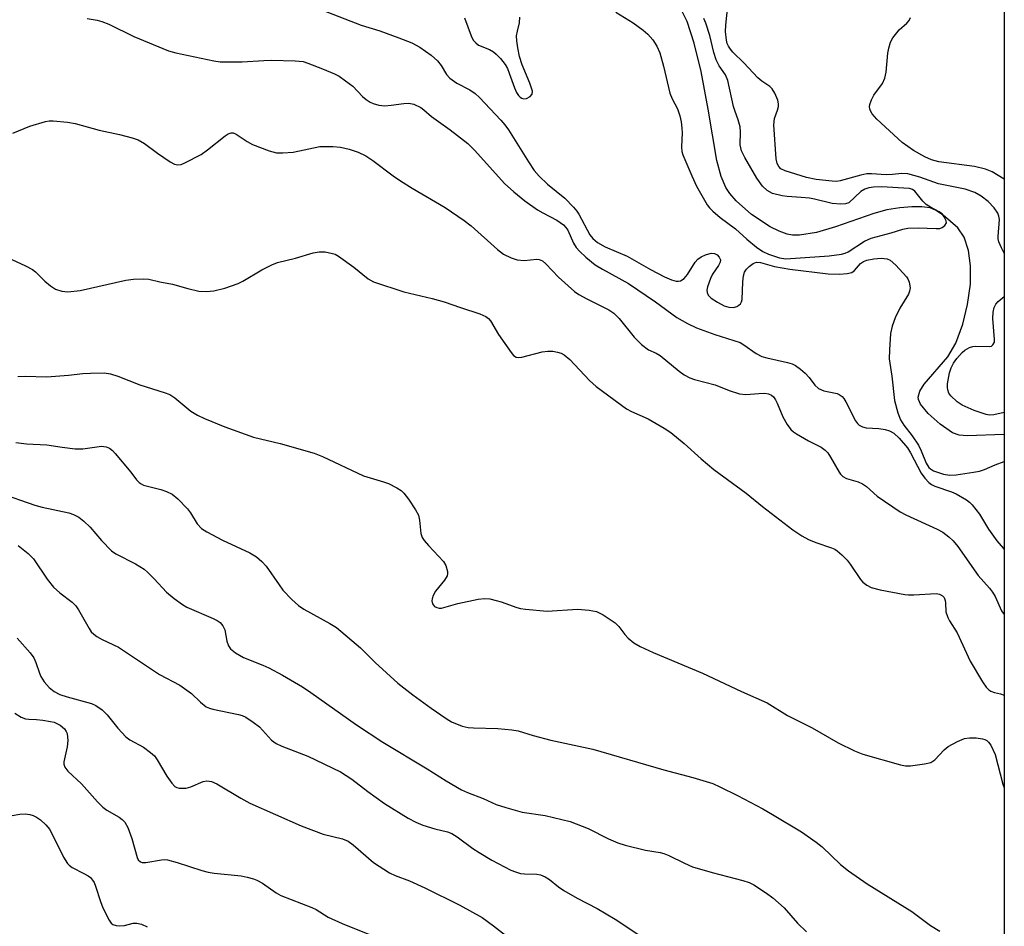
# Model space of a CAD drawing. Units: inches. Extents: x 1321762 to 1327762, y 521447 to 525447.
# Drawn here: x 1327539 to 1327762, y 522870 to 523075 of the extents above; entities that cross this region are included whole.
import ezdxf

# ---------------------------------------------------------------- set-up
doc = ezdxf.new("R2010")
doc.units = ezdxf.units.IN
doc.header["$MEASUREMENT"] = 0
for name, color, linetype in [('HYDRO-Single Line Stream', 4, 'Continuous'), ('NTRL-Trees', 3, 'Continuous'), ('Undefined', 1, 'Continuous')]:
    doc.layers.add(name, color=color, linetype=linetype)

msp = doc.modelspace()

# ---------------------------------------------------------------- linework, layer by layer
at = {"layer": 'HYDRO-Single Line Stream'}
msp.add_lwpolyline([(1327761.87, 522981.34), (1327753.5, 522981.02), (1327751.68, 522981.23), (1327750.18, 522981.76), (1327747.37, 522983.66), (1327744.65, 522986.08), (1327742.92, 522988.25), (1327742.47, 522989.24), (1327742.39, 522989.83), (1327742.77, 522991.18), (1327743.75, 522992.71), (1327749.14, 522998.93), (1327750.89, 523002.06), (1327752.49, 523006.33), (1327753.59, 523010.79), (1327754.2, 523015.4), (1327754.26, 523019.54), (1327753.81, 523023.02), (1327752.81, 523026), (1327751.38, 523028.13), (1327748.05, 523031.01), (1327746.33, 523032.1), (1327745.09, 523032.63), (1327743.22, 523032.9), (1327740.94, 523032.9), (1327738.22, 523032.65), (1327735.29, 523032.18), (1327732.34, 523031.38), (1327723.68, 523028.34), (1327719.41, 523027.08), (1327715.52, 523026.46), (1327713.93, 523026.49), (1327712.75, 523026.71), (1327710.95, 523027.37), (1327708.94, 523028.38), (1327704.71, 523031.18), (1327701.23, 523034.23), (1327699.75, 523035.91), (1327698.86, 523037.26), (1327697.81, 523039.73), (1327696.81, 523043.38), (1327694.86, 523054.98), (1327693.27, 523063.48), (1327691.73, 523069.91), (1327690.11, 523074.79), (1327688.43, 523078.12)], dxfattribs=at)
at = {"layer": 'NTRL-Trees'}
msp.add_polyline3d([(1327761.89, 523157.99, 0), (1327761.84, 522693.51, 0), (1327692.18, 522770.13, 0), (1327516.48, 522871.36, 0), (1327395.46, 522957.14, 0), (1327285.68, 522974.7, 0), (1327210.47, 522971.79, 0), (1327141.51, 522969.12, 0), (1327074.85, 522952.45, 0), (1326950.23, 522952.73, 0), (1326939.89, 522950.38, 0), (1326926.55, 522947.42, 0), (1326826.2, 522953.56, 0)], dxfattribs=at)
at = {"layer": 'Undefined', "elevation": 434}
for points in [[(1327639.7, 523075.63), (1327641.22, 523071.58), (1327641.73, 523070.57), (1327642.28, 523069.98), (1327642.94, 523069.5), (1327645.37, 523068.47), (1327646.29, 523067.95), (1327646.9, 523067.46), (1327647.87, 523066.43), (1327648.91, 523065.1), (1327649.43, 523064.21), (1327649.86, 523063.16), (1327651.02, 523059.8), (1327651.5, 523058.75), (1327651.97, 523058.06), (1327652.31, 523057.72), (1327652.68, 523057.45), (1327653.08, 523057.31), (1327653.77, 523057.4), (1327654.63, 523057.87), (1327655.05, 523058.38), (1327655.09, 523059.05), (1327654.53, 523060.85), (1327652.76, 523065.05), (1327652.2, 523066.94), (1327651.77, 523068.84), (1327651.55, 523070.48), (1327651.53, 523071.57), (1327651.71, 523072.67), (1327652.2, 523074.53), (1327652.25, 523075.79)], [(1327673.95, 523076.95), (1327677.9, 523074.54), (1327680.17, 523072.88), (1327681.22, 523071.96), (1327682.35, 523070.66), (1327683.27, 523069.23), (1327683.95, 523067.75), (1327684.78, 523064.75), (1327686.18, 523058.58), (1327686.71, 523057.34), (1327687.97, 523055.04), (1327688.49, 523053.46), (1327688.79, 523052.09), (1327688.94, 523050.72), (1327688.96, 523049.6), (1327688.83, 523046.43), (1327688.93, 523045.42), (1327689.11, 523044.68), (1327691.16, 523039.89), (1327692.26, 523037.55), (1327694.68, 523033.34), (1327695.17, 523032.66), (1327695.93, 523031.87), (1327697.62, 523030.45), (1327701.04, 523027.92), (1327703.62, 523025.57), (1327705.84, 523023.77), (1327707.21, 523022.8), (1327708.49, 523022.19), (1327711.02, 523021.34), (1327712.46, 523021.14), (1327722.29, 523021.82), (1327725.07, 523022.17), (1327725.88, 523022.37), (1327726.59, 523022.68), (1327730.28, 523025.1), (1327731.74, 523025.76), (1327736.28, 523026.97), (1327738.96, 523027.8), (1327740.07, 523028.05), (1327742.36, 523028.14), (1327746.46, 523027.96), (1327747.31, 523028.01), (1327747.81, 523028.18), (1327748.42, 523028.64), (1327748.77, 523029.25), (1327748.74, 523029.7), (1327748.31, 523030.63), (1327747.79, 523031.26), (1327747.15, 523031.72), (1327745.17, 523032.77), (1327744.23, 523033.37), (1327743.42, 523034.16), (1327741.62, 523036.42), (1327741.09, 523036.81), (1327740.43, 523037.04), (1327734.07, 523037.38), (1327732.28, 523037.34), (1327731.22, 523037.21), (1327730.3, 523036.87), (1327729.45, 523036.32), (1327726.67, 523033.81), (1327725.95, 523033.55), (1327724.85, 523033.46), (1327722.94, 523033.65), (1327718.95, 523034.63), (1327717.79, 523034.84), (1327715.91, 523035.02), (1327712.75, 523035.19), (1327711.61, 523035.34), (1327709.42, 523035.91), (1327708.21, 523036.6), (1327707.2, 523037.56), (1327705.91, 523039.39), (1327703.15, 523044.02), (1327702.38, 523045.59), (1327702.1, 523046.88), (1327702.19, 523049.85), (1327702.09, 523050.97), (1327701.69, 523052.55), (1327700.97, 523054.44), (1327700.63, 523055.55), (1327699.29, 523061.45), (1327698.78, 523062.76), (1327697.34, 523064.79), (1327696.69, 523066.12), (1327696.17, 523067.82), (1327695.23, 523071.63), (1327694.36, 523074.45), (1327693.93, 523075.53)]]:
    msp.add_lwpolyline(points, dxfattribs=at)
at = {"layer": 'Undefined'}
for points in [[(1327607.62, 523077.38, 436), (1327616.37, 523073.98, 436), (1327620.6, 523072.69, 436), (1327624.91, 523071.14, 436), (1327627.83, 523069.98, 436), (1327629.6, 523069.02, 436), (1327632.16, 523067.19, 436), (1327633.62, 523065.91, 436), (1327634.48, 523064.89, 436), (1327635.67, 523062.81, 436), (1327636.39, 523061.99, 436), (1327637.99, 523060.85, 436), (1327640.96, 523059.37, 436), (1327642.12, 523058.55, 436), (1327643.13, 523057.59, 436), (1327647.97, 523052.5, 436), (1327648.88, 523051.43, 436), (1327649.72, 523050.28, 436), (1327654.2, 523043.05, 436), (1327655.51, 523041.12, 436), (1327656.65, 523039.84, 436), (1327658.48, 523038.01, 436), (1327662.42, 523034.84, 436), (1327664.41, 523032.8, 436), (1327665.12, 523031.92, 436), (1327665.6, 523031.19, 436), (1327668.11, 523026.54, 436), (1327668.79, 523025.69, 436), (1327669.84, 523024.79, 436), (1327671.58, 523023.84, 436), (1327676.56, 523021.71, 436), (1327681.81, 523018.66, 436), (1327684.96, 523017.03, 436), (1327686.58, 523016.33, 436), (1327687.65, 523016.04, 436), (1327688.18, 523016.03, 436), (1327688.63, 523016.14, 436), (1327689.44, 523016.66, 436), (1327690.17, 523017.58, 436), (1327691.96, 523020.39, 436), (1327692.57, 523021.05, 436), (1327693.27, 523021.59, 436), (1327694.26, 523022.05, 436), (1327695.57, 523022.37, 436), (1327696.31, 523022.34, 436), (1327696.92, 523022, 436), (1327697.39, 523021.46, 436), (1327697.59, 523021.06, 436), (1327697.63, 523020.85, 436), (1327697.56, 523020.37, 436), (1327697.19, 523019.62, 436), (1327695.89, 523017.63, 436), (1327695.37, 523016.64, 436), (1327694.72, 523014.78, 436), (1327694.58, 523013.99, 436), (1327694.61, 523013.5, 436), (1327694.9, 523012.88, 436), (1327695.59, 523012.17, 436), (1327696.97, 523011.28, 436), (1327698.52, 523010.48, 436), (1327699.56, 523010.14, 436), (1327700.63, 523010.08, 436), (1327701.37, 523010.31, 436), (1327701.8, 523010.6, 436), (1327702.16, 523010.95, 436), (1327702.4, 523011.39, 436), (1327702.53, 523011.91, 436), (1327702.71, 523015.9, 436), (1327702.89, 523017.29, 436), (1327703.11, 523018.06, 436), (1327703.54, 523018.75, 436), (1327704.15, 523019.35, 436), (1327705.07, 523020.03, 436), (1327705.82, 523020.34, 436), (1327706.74, 523020.31, 436), (1327709.89, 523019.37, 436), (1327713.33, 523018.77, 436), (1327722.01, 523017.75, 436), (1327724.56, 523017.61, 436), (1327726.34, 523017.76, 436), (1327727.42, 523018.04, 436), (1327728.02, 523018.5, 436), (1327729.33, 523020.06, 436), (1327729.99, 523020.49, 436), (1327730.76, 523020.78, 436), (1327732.39, 523021.12, 436), (1327734.05, 523021.28, 436), (1327735.36, 523021.13, 436), (1327736.07, 523020.83, 436), (1327737.35, 523019.68, 436), (1327739.72, 523017.05, 436), (1327740.04, 523016.57, 436), (1327740.35, 523015.85, 436), (1327740.58, 523014.58, 436), (1327740.47, 523013.82, 436), (1327740.19, 523013.15, 436), (1327738.25, 523009.93, 436), (1327737.16, 523007.73, 436), (1327736.5, 523005.86, 436), (1327736.16, 523004.23, 436), (1327735.87, 523000.49, 436), (1327735.83, 522998.48, 436), (1327736.45, 522994.57, 436), (1327737.07, 522989.01, 436), (1327737.78, 522986.26, 436), (1327738.38, 522984.68, 436), (1327739.12, 522983.5, 436), (1327741.05, 522981.04, 436), (1327742.45, 522978.91, 436), (1327743.11, 522977.62, 436), (1327744.23, 522974.86, 436), (1327744.8, 522973.9, 436), (1327745.16, 522973.55, 436), (1327745.85, 522973.14, 436), (1327748.11, 522972.4, 436), (1327749.55, 522972.17, 436), (1327750.97, 522972.26, 436), (1327754.9, 522972.8, 436), (1327756.29, 522973.09, 436), (1327757.37, 522973.45, 436), (1327759.83, 522974.52, 436), (1327761.87, 522975.25, 436)], [(1327761.87, 523022.43, 436), (1327761.24, 523023.63, 436), (1327760.65, 523024.95, 436), (1327760.51, 523025.62, 436), (1327760.49, 523026.18, 436), (1327760.79, 523030.02, 436), (1327760.67, 523030.76, 436), (1327760.39, 523031.48, 436), (1327759.58, 523032.69, 436), (1327758.26, 523034.11, 436), (1327756.68, 523035.33, 436), (1327755.19, 523036.12, 436), (1327753.05, 523036.85, 436), (1327746.99, 523038.1, 436), (1327742.76, 523039.59, 436), (1327740.04, 523040.33, 436), (1327738.68, 523040.45, 436), (1327736.59, 523040.18, 436), (1327735.17, 523040.11, 436), (1327731.86, 523040.32, 436), (1327730.77, 523040.31, 436), (1327729.42, 523040.06, 436), (1327724.73, 523038.76, 436), (1327723.94, 523038.65, 436), (1327722.94, 523038.66, 436), (1327719.35, 523039.06, 436), (1327717.09, 523039.53, 436), (1327712.27, 523040.99, 436), (1327711.31, 523041.5, 436), (1327710.83, 523042.01, 436), (1327710.5, 523042.67, 436), (1327710.28, 523043.75, 436), (1327709.73, 523051.43, 436), (1327709.89, 523052.84, 436), (1327710.58, 523054.78, 436), (1327710.79, 523055.61, 436), (1327710.8, 523056.16, 436), (1327710.62, 523056.99, 436), (1327709.98, 523058.63, 436), (1327709.39, 523059.6, 436), (1327708.8, 523060.13, 436), (1327706.99, 523061.35, 436), (1327706.14, 523062.08, 436), (1327702.98, 523065.45, 436), (1327700.47, 523067.89, 436), (1327699.9, 523068.54, 436), (1327699.45, 523069.23, 436), (1327699.21, 523069.82, 436), (1327699.02, 523070.61, 436), (1327698.79, 523072.53, 436), (1327698.84, 523073.97, 436), (1327699.33, 523078.36, 436)], [(1327554.33, 523075.48, 438), (1327556.6, 523075.12, 438), (1327557.7, 523074.86, 438), (1327559.26, 523074.2, 438), (1327564.94, 523071.42, 438), (1327572.74, 523068.2, 438), (1327574.43, 523067.74, 438), (1327583.03, 523065.91, 438), (1327584.47, 523065.7, 438), (1327586.23, 523065.67, 438), (1327589.45, 523065.72, 438), (1327594.33, 523066.02, 438), (1327596.08, 523066.04, 438), (1327601.38, 523065.96, 438), (1327603.21, 523065.75, 438), (1327604.29, 523065.42, 438), (1327607.64, 523064.11, 438), (1327610.31, 523062.97, 438), (1327611.34, 523062.43, 438), (1327612.81, 523061.43, 438), (1327614.45, 523060.16, 438), (1327616.68, 523057.87, 438), (1327617.5, 523057.16, 438), (1327618.38, 523056.57, 438), (1327619.1, 523056.25, 438), (1327620.37, 523055.87, 438), (1327621.72, 523055.77, 438), (1327623.12, 523055.87, 438), (1327625.99, 523056.28, 438), (1327627.13, 523056.34, 438), (1327628.24, 523056.1, 438), (1327629.83, 523055.36, 438), (1327630.53, 523054.85, 438), (1327632.3, 523053.33, 438), (1327636.52, 523050.29, 438), (1327640.47, 523047.21, 438), (1327642.05, 523045.64, 438), (1327648.76, 523038.19, 438), (1327650.87, 523036.26, 438), (1327653.42, 523034.23, 438), (1327656.27, 523032.23, 438), (1327657.49, 523031.49, 438), (1327660.66, 523029.89, 438), (1327662.17, 523028.79, 438), (1327662.7, 523028.22, 438), (1327663.12, 523027.58, 438), (1327664.38, 523024.67, 438), (1327665.01, 523023.67, 438), (1327665.77, 523022.84, 438), (1327667.22, 523021.48, 438), (1327669.28, 523019.77, 438), (1327670.96, 523018.76, 438), (1327676.82, 523015.53, 438), (1327682.94, 523011.36, 438), (1327687.79, 523007.85, 438), (1327690.16, 523006.45, 438), (1327692.27, 523005.51, 438), (1327696.35, 523003.96, 438), (1327702.09, 523002.14, 438), (1327702.95, 523001.63, 438), (1327705.77, 522999.66, 438), (1327707.03, 522999, 438), (1327708.17, 522998.68, 438), (1327712.86, 522997.68, 438), (1327713.88, 522997.34, 438), (1327714.61, 522996.98, 438), (1327715.76, 522996.16, 438), (1327716.84, 522995.22, 438), (1327717.72, 522994.24, 438), (1327719.02, 522992.5, 438), (1327719.82, 522991.78, 438), (1327721.03, 522991.27, 438), (1327724.03, 522990.66, 438), (1327724.52, 522990.43, 438), (1327725.18, 522989.92, 438), (1327725.56, 522989.51, 438), (1327726.05, 522988.77, 438), (1327728.2, 522984.47, 438), (1327728.68, 522983.81, 438), (1327729.05, 522983.47, 438), (1327729.79, 522983.09, 438), (1327730.63, 522982.87, 438), (1327733.52, 522982.74, 438), (1327734.89, 522982.51, 438), (1327735.94, 522982.19, 438), (1327736.87, 522981.67, 438), (1327738.11, 522980.54, 438), (1327739.99, 522978.31, 438), (1327740.64, 522977.23, 438), (1327743.05, 522972.63, 438), (1327743.89, 522971.44, 438), (1327744.78, 522970.51, 438), (1327745.41, 522970.02, 438), (1327746.16, 522969.65, 438), (1327749.94, 522968.36, 438), (1327751.02, 522967.91, 438), (1327753.3, 522966.54, 438), (1327754.01, 522966.02, 438), (1327754.64, 522965.42, 438), (1327756.26, 522963.33, 438), (1327758.31, 522959.93, 438), (1327760.19, 522957.3, 438), (1327761.69, 522955.52, 438), (1327761.87, 522955.33, 438)], [(1327761.87, 523039.14, 438), (1327759.17, 523040.79, 438), (1327757.63, 523041.44, 438), (1327755.16, 523041.98, 438), (1327747.08, 523043.06, 438), (1327745.38, 523043.54, 438), (1327743.91, 523044.18, 438), (1327741.32, 523045.6, 438), (1327738.78, 523047.43, 438), (1327733.06, 523052.71, 438), (1327731.97, 523053.91, 438), (1327731.58, 523054.58, 438), (1327731.42, 523055.04, 438), (1327731.38, 523055.53, 438), (1327731.48, 523056.05, 438), (1327731.86, 523057.1, 438), (1327732.37, 523058.13, 438), (1327734.3, 523060.78, 438), (1327734.88, 523062, 438), (1327735.14, 523063.35, 438), (1327735.52, 523067.66, 438), (1327735.75, 523068.79, 438), (1327736.17, 523070.15, 438), (1327736.68, 523071.15, 438), (1327737.53, 523072.28, 438), (1327738.1, 523072.91, 438), (1327739.82, 523074.47, 438), (1327740.37, 523075.07, 438), (1327740.67, 523075.73, 438)], [(1327537.56, 523049.53, 440), (1327541.35, 523051.15, 440), (1327544.9, 523052.19, 440), (1327545.75, 523052.31, 440), (1327546.63, 523052.31, 440), (1327549.9, 523052.07, 440), (1327551.63, 523051.75, 440), (1327557.05, 523050.25, 440), (1327561.67, 523049.22, 440), (1327564.52, 523048.47, 440), (1327565.9, 523048.02, 440), (1327567.32, 523047.22, 440), (1327570.27, 523045.01, 440), (1327573.1, 523043.04, 440), (1327574.08, 523042.52, 440), (1327574.85, 523042.38, 440), (1327575.64, 523042.48, 440), (1327576.44, 523042.8, 440), (1327580.11, 523044.74, 440), (1327581.58, 523045.75, 440), (1327585.55, 523048.94, 440), (1327586.28, 523049.4, 440), (1327586.97, 523049.61, 440), (1327587.42, 523049.6, 440), (1327588.07, 523049.34, 440), (1327590.54, 523047.68, 440), (1327591.77, 523047.01, 440), (1327595.53, 523045.59, 440), (1327597.17, 523045.13, 440), (1327598.64, 523045.08, 440), (1327601, 523045.28, 440), (1327606.98, 523046.52, 440), (1327609.94, 523046.52, 440), (1327611.7, 523046.39, 440), (1327613.6, 523045.93, 440), (1327615.71, 523045.24, 440), (1327617.38, 523044.42, 440), (1327619, 523043.39, 440), (1327623.59, 523039.91, 440), (1327625.25, 523038.73, 440), (1327627.88, 523037.07, 440), (1327635.39, 523032.7, 440), (1327639.64, 523029.76, 440), (1327641.25, 523028.55, 440), (1327647.17, 523023.25, 440), (1327648.55, 523022.19, 440), (1327650.31, 523021.31, 440), (1327651.62, 523020.88, 440), (1327653.23, 523020.76, 440), (1327656.1, 523021.07, 440), (1327656.64, 523020.98, 440), (1327657.35, 523020.65, 440), (1327658.16, 523019.95, 440), (1327660.99, 523016.93, 440), (1327664.65, 523013.69, 440), (1327665.62, 523013.06, 440), (1327667.42, 523012.07, 440), (1327672.38, 523009.6, 440), (1327673.55, 523008.81, 440), (1327674.76, 523007.64, 440), (1327678.11, 523003.39, 440), (1327679.77, 523001.75, 440), (1327681.37, 523000.52, 440), (1327683.07, 522999.78, 440), (1327684.02, 522999.2, 440), (1327688.31, 522995.71, 440), (1327689.48, 522994.89, 440), (1327690.72, 522994.21, 440), (1327691.75, 522993.77, 440), (1327696.42, 522992.63, 440), (1327699.6, 522991.3, 440), (1327701.99, 522990.56, 440), (1327703.39, 522990.4, 440), (1327706.35, 522990.66, 440), (1327707.71, 522990.69, 440), (1327708.49, 522990.58, 440), (1327709.22, 522990.26, 440), (1327709.62, 522989.91, 440), (1327710.11, 522989.23, 440), (1327710.49, 522988.47, 440), (1327711.77, 522985.34, 440), (1327712.75, 522983.64, 440), (1327713.55, 522982.51, 440), (1327714.16, 522981.95, 440), (1327714.86, 522981.49, 440), (1327717.61, 522979.94, 440), (1327720.44, 522978.47, 440), (1327721.35, 522977.81, 440), (1327721.92, 522977.17, 440), (1327722.59, 522976.23, 440), (1327724.49, 522972.85, 440), (1327724.82, 522972.37, 440), (1327725.32, 522971.84, 440), (1327726.17, 522971.36, 440), (1327728.84, 522970.62, 440), (1327729.83, 522970.18, 440), (1327730.73, 522969.56, 440), (1327733.1, 522967.42, 440), (1327738.33, 522963.84, 440), (1327739.58, 522963.2, 440), (1327746.71, 522959.93, 440), (1327747.96, 522959.21, 440), (1327749.31, 522958.21, 440), (1327750.33, 522957.26, 440), (1327751.39, 522955.98, 440), (1327756, 522949.43, 440), (1327758.55, 522946.55, 440), (1327759.25, 522945.66, 440), (1327759.78, 522944.72, 440), (1327761.26, 522941.45, 440), (1327761.86, 522940.59, 440)], [(1327536.35, 523021.42, 442), (1327540.42, 523019.56, 442), (1327541.99, 523018.73, 442), (1327542.69, 523018.19, 442), (1327544.78, 523016.07, 442), (1327546.06, 523014.98, 442), (1327547.21, 523014.24, 442), (1327548.58, 523013.8, 442), (1327549.99, 523013.66, 442), (1327552.77, 523013.92, 442), (1327563.12, 523016.27, 442), (1327564.84, 523016.48, 442), (1327567.16, 523016.58, 442), (1327568.3, 523016.5, 442), (1327570.81, 523015.9, 442), (1327573.67, 523015.38, 442), (1327577.15, 523014.4, 442), (1327579.64, 523013.82, 442), (1327581.35, 523013.72, 442), (1327583.04, 523013.84, 442), (1327585.52, 523014.48, 442), (1327588.53, 523015.5, 442), (1327589.57, 523016.04, 442), (1327593.87, 523018.61, 442), (1327596.15, 523019.77, 442), (1327597.45, 523020.31, 442), (1327601.48, 523021.28, 442), (1327605.49, 523022.49, 442), (1327606.84, 523022.68, 442), (1327608.22, 523022.66, 442), (1327609.9, 523022.33, 442), (1327610.44, 523022.15, 442), (1327611.19, 523021.75, 442), (1327614.7, 523019.25, 442), (1327617.9, 523016.59, 442), (1327619.16, 523015.91, 442), (1327626.03, 523013.65, 442), (1327632.43, 523012.14, 442), (1327635.17, 523011.39, 442), (1327638.86, 523010.07, 442), (1327643.22, 523008.66, 442), (1327644.57, 523008.08, 442), (1327645.19, 523007.64, 442), (1327645.65, 523007.08, 442), (1327647.46, 523003.95, 442), (1327650.27, 522999.89, 442), (1327650.79, 522999.26, 442), (1327651.4, 522998.83, 442), (1327651.89, 522998.75, 442), (1327652.7, 522998.85, 442), (1327657.28, 523000.04, 442), (1327658.61, 523000.25, 442), (1327659.71, 523000.2, 442), (1327660.81, 523000.01, 442), (1327661.59, 522999.77, 442), (1327662.3, 522999.39, 442), (1327663.6, 522998.3, 442), (1327668.04, 522993.54, 442), (1327669.54, 522992.2, 442), (1327676.38, 522987.19, 442), (1327677.56, 522986.57, 442), (1327681.33, 522984.91, 442), (1327684.93, 522982.81, 442), (1327686.42, 522981.84, 442), (1327689.47, 522979.32, 442), (1327693.29, 522975.81, 442), (1327696.19, 522973.42, 442), (1327703.51, 522968.05, 442), (1327707.15, 522965.08, 442), (1327714.04, 522959.74, 442), (1327716.05, 522958.44, 442), (1327717.61, 522957.58, 442), (1327719.27, 522956.92, 442), (1327722.8, 522955.73, 442), (1327723.56, 522955.37, 442), (1327724.03, 522955.05, 442), (1327725.1, 522954.13, 442), (1327726.3, 522952.91, 442), (1327727.02, 522951.99, 442), (1327729.32, 522948.57, 442), (1327729.89, 522947.95, 442), (1327730.74, 522947.27, 442), (1327731.78, 522946.76, 442), (1327733.78, 522946.16, 442), (1327739.35, 522945.16, 442), (1327740.23, 522945.06, 442), (1327741.42, 522945.05, 442), (1327746.43, 522945.34, 442), (1327747.23, 522945.23, 442), (1327747.93, 522944.84, 442), (1327748.25, 522944.46, 442), (1327748.53, 522943.79, 442), (1327748.61, 522943.26, 442), (1327748.66, 522941.2, 442), (1327749.08, 522939.9, 442), (1327749.48, 522939.15, 442), (1327751.23, 522936.48, 442), (1327754.18, 522930.06, 442), (1327756.94, 522925.35, 442), (1327757.8, 522924.19, 442), (1327758.41, 522923.6, 442), (1327758.86, 522923.29, 442), (1327759.64, 522922.99, 442), (1327761.05, 522922.65, 442), (1327761.86, 522922.35, 442)], [(1327761.87, 522986.31, 436), (1327759.48, 522985.83, 436), (1327758.54, 522985.76, 436), (1327757.75, 522985.85, 436), (1327755.04, 522986.81, 436), (1327752.38, 522987.99, 436), (1327751.19, 522988.76, 436), (1327749.81, 522990.08, 436), (1327749.36, 522990.73, 436), (1327749.08, 522991.44, 436), (1327749, 522991.97, 436), (1327749.02, 522992.81, 436), (1327749.47, 522995.34, 436), (1327749.86, 522996.43, 436), (1327750.36, 522997.46, 436), (1327751.18, 522998.59, 436), (1327752.37, 522999.94, 436), (1327752.99, 523000.46, 436), (1327753.99, 523001.01, 436), (1327754.78, 523001.29, 436), (1327755.34, 523001.38, 436), (1327758.5, 523001.26, 436), (1327758.96, 523001.36, 436), (1327759.32, 523001.61, 436), (1327759.63, 523002.27, 436), (1327759.69, 523002.88, 436), (1327759.29, 523007.59, 436), (1327759.35, 523009.03, 436), (1327759.6, 523010.12, 436), (1327760, 523010.84, 436), (1327760.53, 523011.48, 436), (1327761.87, 523012.62, 436)], [(1327538.63, 522994.5, 444), (1327540.35, 522994.55, 444), (1327545.2, 522994.42, 444), (1327550.11, 522994.77, 444), (1327553.39, 522995.18, 444), (1327555.08, 522995.27, 444), (1327558.2, 522995.28, 444), (1327559.63, 522995.05, 444), (1327561.29, 522994.52, 444), (1327566.25, 522992.56, 444), (1327571.75, 522990.86, 444), (1327573.03, 522990.37, 444), (1327574.16, 522989.65, 444), (1327577.83, 522986.65, 444), (1327579.32, 522985.69, 444), (1327580.87, 522984.94, 444), (1327585.51, 522983.05, 444), (1327591.98, 522980.78, 444), (1327598.04, 522979.28, 444), (1327605.7, 522977.14, 444), (1327607.62, 522976.35, 444), (1327616.91, 522972.02, 444), (1327621.44, 522970.66, 444), (1327622.54, 522970.23, 444), (1327624.39, 522969.27, 444), (1327625.38, 522968.64, 444), (1327626, 522968.05, 444), (1327627.04, 522966.68, 444), (1327628.68, 522964.3, 444), (1327629.34, 522963.06, 444), (1327629.57, 522961.98, 444), (1327629.87, 522958.95, 444), (1327630.15, 522958.05, 444), (1327630.62, 522957.34, 444), (1327631.57, 522956.22, 444), (1327634.99, 522952.63, 444), (1327635.52, 522951.68, 444), (1327635.88, 522950.35, 444), (1327635.9, 522949.83, 444), (1327635.79, 522949.33, 444), (1327635.21, 522948.4, 444), (1327633.18, 522945.87, 444), (1327632.66, 522944.92, 444), (1327632.39, 522944.19, 444), (1327632.34, 522943.7, 444), (1327632.53, 522942.99, 444), (1327632.98, 522942.42, 444), (1327633.45, 522942.18, 444), (1327633.98, 522942.06, 444), (1327634.53, 522942.08, 444), (1327638.19, 522943.14, 444), (1327642.84, 522944.1, 444), (1327644.29, 522944.26, 444), (1327645.47, 522944.13, 444), (1327646.92, 522943.81, 444), (1327648.05, 522943.47, 444), (1327651.6, 522942.18, 444), (1327652.44, 522941.97, 444), (1327653.57, 522941.81, 444), (1327658.45, 522941.4, 444), (1327665.33, 522941.83, 444), (1327667.91, 522941.59, 444), (1327669.59, 522941.26, 444), (1327670.36, 522940.95, 444), (1327671.14, 522940.53, 444), (1327673.86, 522938.71, 444), (1327674.69, 522937.9, 444), (1327676.05, 522936.06, 444), (1327676.79, 522935.24, 444), (1327678.04, 522934.21, 444), (1327679.52, 522933.36, 444), (1327682.4, 522932.02, 444), (1327693.6, 522927.37, 444), (1327702.4, 522923.15, 444), (1327708.24, 522920.61, 444), (1327712.86, 522917.79, 444), (1327718.37, 522914.96, 444), (1327724.3, 522911.55, 444), (1327728, 522909.72, 444), (1327729.91, 522909, 444), (1327738.36, 522906.58, 444), (1327739.49, 522906.37, 444), (1327740.65, 522906.4, 444), (1327743.85, 522906.8, 444), (1327745.23, 522907.13, 444), (1327746.15, 522907.72, 444), (1327748.31, 522909.98, 444), (1327749.18, 522910.72, 444), (1327751.26, 522911.87, 444), (1327752.89, 522912.54, 444), (1327754.04, 522912.72, 444), (1327755.51, 522912.73, 444), (1327756.95, 522912.5, 444), (1327757.48, 522912.34, 444), (1327757.96, 522912.09, 444), (1327758.34, 522911.72, 444), (1327758.81, 522911.02, 444), (1327759.83, 522908.92, 444), (1327761.54, 522902.19, 444), (1327761.85, 522901.39, 444), (1327761.86, 522901.38, 444)], [(1327538.18, 522979.51, 446), (1327540.65, 522979.27, 446), (1327545.26, 522979.03, 446), (1327548.67, 522978.49, 446), (1327551.61, 522978.14, 446), (1327553.36, 522978.08, 446), (1327557.56, 522978.7, 446), (1327558.66, 522978.57, 446), (1327559.41, 522978.26, 446), (1327560.07, 522977.72, 446), (1327560.66, 522977.08, 446), (1327564.26, 522972.81, 446), (1327565.53, 522971.07, 446), (1327566.12, 522970.47, 446), (1327566.57, 522970.15, 446), (1327567.07, 522969.92, 446), (1327571.01, 522968.94, 446), (1327572.33, 522968.45, 446), (1327573.58, 522967.83, 446), (1327574.87, 522966.77, 446), (1327577.02, 522964.51, 446), (1327577.7, 522963.59, 446), (1327579.22, 522961.14, 446), (1327580.2, 522960.11, 446), (1327581.4, 522959.35, 446), (1327584.94, 522957.45, 446), (1327591.17, 522954.54, 446), (1327592.65, 522953.65, 446), (1327593.9, 522952.58, 446), (1327594.85, 522951.57, 446), (1327597.78, 522947.29, 446), (1327598.66, 522946.14, 446), (1327600.7, 522944.03, 446), (1327602.2, 522942.62, 446), (1327603.41, 522941.81, 446), (1327609.27, 522938.6, 446), (1327610.74, 522937.65, 446), (1327616.2, 522933.07, 446), (1327619.54, 522929.74, 446), (1327624.67, 522925.06, 446), (1327628.07, 522922.42, 446), (1327632.16, 522919.43, 446), (1327635.56, 522917.08, 446), (1327636.81, 522916.34, 446), (1327639.21, 522915.37, 446), (1327640.59, 522915.02, 446), (1327641.75, 522914.93, 446), (1327647.3, 522914.81, 446), (1327650.44, 522914.52, 446), (1327651.85, 522914.3, 446), (1327655.25, 522913.22, 446), (1327659.26, 522912.2, 446), (1327668.81, 522910.13, 446), (1327684.81, 522905.44, 446), (1327691.41, 522903.73, 446), (1327695.91, 522902.34, 446), (1327697.54, 522901.64, 446), (1327701.54, 522899.68, 446), (1327707.22, 522896.62, 446), (1327709.42, 522895.37, 446), (1327715.98, 522891.4, 446), (1327719.31, 522889.1, 446), (1327720.69, 522888.06, 446), (1327724.84, 522884.05, 446), (1327726.65, 522882.63, 446), (1327730.89, 522879.67, 446), (1327740.96, 522873.42, 446), (1327745.17, 522870.22, 446), (1327747.3, 522868.98, 446)], [(1327534.24, 522968.19, 448), (1327542.5, 522965.36, 448), (1327544.19, 522964.92, 448), (1327550.21, 522963.64, 448), (1327551.26, 522963.27, 448), (1327552.45, 522962.63, 448), (1327553.57, 522961.77, 448), (1327555.04, 522960.38, 448), (1327557.56, 522957.35, 448), (1327559.86, 522955.04, 448), (1327560.81, 522954.36, 448), (1327565.26, 522952.07, 448), (1327567.25, 522950.88, 448), (1327568.11, 522950.13, 448), (1327569.54, 522948.71, 448), (1327572.28, 522945.68, 448), (1327574.05, 522944.23, 448), (1327575.91, 522942.89, 448), (1327576.89, 522942.29, 448), (1327582.85, 522939.72, 448), (1327583.78, 522939.26, 448), (1327584.41, 522938.82, 448), (1327585.06, 522938.05, 448), (1327585.53, 522937.13, 448), (1327585.98, 522934.58, 448), (1327586.35, 522933.55, 448), (1327586.81, 522932.88, 448), (1327587.93, 522931.94, 448), (1327589.71, 522930.87, 448), (1327594.13, 522929.17, 448), (1327595.45, 522928.56, 448), (1327598.53, 522926.88, 448), (1327603.11, 522924.21, 448), (1327605, 522922.96, 448), (1327615.28, 522915.64, 448), (1327621.25, 522911.7, 448), (1327631.29, 522905.68, 448), (1327635.55, 522902.94, 448), (1327639.07, 522900.93, 448), (1327640.38, 522900.29, 448), (1327643.97, 522898.98, 448), (1327646.9, 522897.62, 448), (1327649.11, 522896.91, 448), (1327652.77, 522895.9, 448), (1327658.02, 522895.1, 448), (1327663.62, 522893.75, 448), (1327667.7, 522892.2, 448), (1327672.3, 522889.86, 448), (1327674.4, 522888.92, 448), (1327676.1, 522888.43, 448), (1327680.7, 522887.31, 448), (1327684.03, 522886.72, 448), (1327684.86, 522886.5, 448), (1327685.96, 522886.08, 448), (1327689.53, 522884.3, 448), (1327691.36, 522883.53, 448), (1327695.77, 522882.2, 448), (1327702.72, 522880.43, 448), (1327704.12, 522879.92, 448), (1327705.18, 522879.41, 448), (1327708.1, 522877.57, 448), (1327709.47, 522876.52, 448), (1327712.04, 522874.21, 448), (1327715.12, 522870.75, 448), (1327717.15, 522868.82, 448)], [(1327538.72, 522956.26, 450), (1327540.99, 522954.44, 450), (1327542.17, 522953.23, 450), (1327545.31, 522948.63, 450), (1327546.73, 522946.79, 450), (1327548.19, 522945.5, 450), (1327550.93, 522943.4, 450), (1327551.77, 522942.61, 450), (1327552.41, 522941.67, 450), (1327554.81, 522937.41, 450), (1327555.29, 522936.72, 450), (1327555.87, 522936.13, 450), (1327556.54, 522935.66, 450), (1327557.77, 522934.97, 450), (1327561.47, 522933.25, 450), (1327570.74, 522927.02, 450), (1327575.34, 522924.63, 450), (1327577.95, 522922.71, 450), (1327579.99, 522920.75, 450), (1327581.28, 522919.74, 450), (1327582.02, 522919.39, 450), (1327582.81, 522919.16, 450), (1327588.63, 522917.95, 450), (1327589.44, 522917.72, 450), (1327590.23, 522917.37, 450), (1327591.95, 522916.26, 450), (1327593.34, 522915.19, 450), (1327596.09, 522912.18, 450), (1327597.1, 522911.38, 450), (1327598.37, 522910.78, 450), (1327602.36, 522909.33, 450), (1327604.27, 522908.53, 450), (1327611.68, 522905, 450), (1327614.24, 522903.36, 450), (1327617.84, 522900.53, 450), (1327621.63, 522897.86, 450), (1327627.02, 522894.5, 450), (1327628.76, 522893.62, 450), (1327630.31, 522892.97, 450), (1327633.05, 522892.14, 450), (1327635.87, 522891.41, 450), (1327636.87, 522891.04, 450), (1327638.09, 522890.28, 450), (1327641.6, 522887.67, 450), (1327643.02, 522886.72, 450), (1327645.94, 522885.03, 450), (1327650.22, 522882.75, 450), (1327651.31, 522882.34, 450), (1327652.43, 522882.03, 450), (1327653.28, 522881.91, 450), (1327656.14, 522881.82, 450), (1327656.96, 522881.66, 450), (1327658.01, 522881.26, 450), (1327658.98, 522880.65, 450), (1327661.04, 522878.97, 450), (1327662.23, 522878.14, 450), (1327665.23, 522876.38, 450), (1327669.76, 522874.04, 450), (1327673.84, 522871.63, 450), (1327682.34, 522865.98, 450)], [(1327538.54, 522935.25, 452), (1327541.43, 522931.9, 452), (1327542.27, 522930.78, 452), (1327542.75, 522929.77, 452), (1327543.55, 522927.33, 452), (1327543.88, 522926.55, 452), (1327544.64, 522925.38, 452), (1327545.73, 522924.1, 452), (1327546.86, 522923.19, 452), (1327548.16, 522922.49, 452), (1327549.79, 522921.98, 452), (1327555.3, 522920.5, 452), (1327556.34, 522920.03, 452), (1327557.76, 522919.05, 452), (1327558.9, 522917.92, 452), (1327561.3, 522914.87, 452), (1327563.08, 522912.93, 452), (1327564.03, 522912.28, 452), (1327567.07, 522910.58, 452), (1327568.71, 522909.41, 452), (1327569.55, 522908.64, 452), (1327570.2, 522907.72, 452), (1327572.34, 522904.02, 452), (1327573.48, 522902.42, 452), (1327574.22, 522901.66, 452), (1327574.67, 522901.44, 452), (1327575.16, 522901.33, 452), (1327576.78, 522901.34, 452), (1327577.84, 522901.62, 452), (1327580.6, 522902.84, 452), (1327581.4, 522902.96, 452), (1327582.48, 522902.83, 452), (1327583.69, 522902.28, 452), (1327589.12, 522899.04, 452), (1327591.15, 522897.93, 452), (1327602.77, 522892.75, 452), (1327607.79, 522890.89, 452), (1327612.15, 522889.81, 452), (1327613.39, 522889.33, 452), (1327614.52, 522888.52, 452), (1327619.15, 522884.5, 452), (1327622.76, 522882.17, 452), (1327624.03, 522881.56, 452), (1327627.3, 522880.36, 452), (1327630.77, 522878.77, 452), (1327638.7, 522874.81, 452), (1327643.7, 522872.03, 452), (1327646.3, 522870.17, 452), (1327654.14, 522864.01, 452)], [(1327537.97, 522918.28, 454), (1327539.43, 522917.41, 454), (1327540.41, 522917.02, 454), (1327541.12, 522916.9, 454), (1327542.85, 522916.85, 454), (1327544.31, 522916.7, 454), (1327546.05, 522916.42, 454), (1327546.9, 522916.21, 454), (1327548.21, 522915.59, 454), (1327549.2, 522914.77, 454), (1327549.63, 522914.17, 454), (1327549.8, 522913.69, 454), (1327549.94, 522912.07, 454), (1327549.83, 522910.67, 454), (1327549.07, 522907.25, 454), (1327549.07, 522906.71, 454), (1327549.28, 522906.04, 454), (1327549.99, 522905.15, 454), (1327553.05, 522902.3, 454), (1327556.69, 522898.21, 454), (1327557.91, 522896.97, 454), (1327558.83, 522896.3, 454), (1327561.57, 522894.76, 454), (1327562.26, 522894.24, 454), (1327562.86, 522893.64, 454), (1327563.54, 522892.4, 454), (1327564.46, 522889.95, 454), (1327565.63, 522885.58, 454), (1327565.88, 522885.1, 454), (1327566.39, 522884.62, 454), (1327566.83, 522884.46, 454), (1327567.59, 522884.45, 454), (1327571.14, 522885.1, 454), (1327571.95, 522885.15, 454), (1327572.51, 522885.09, 454), (1327574.73, 522884.49, 454), (1327580.29, 522882.66, 454), (1327581.7, 522882.26, 454), (1327583.12, 522882.05, 454), (1327589.17, 522881.43, 454), (1327590.59, 522881.17, 454), (1327591.99, 522880.81, 454), (1327592.77, 522880.49, 454), (1327593.99, 522879.82, 454), (1327597.14, 522877.61, 454), (1327598.17, 522877.01, 454), (1327605.22, 522874.32, 454), (1327606.18, 522873.82, 454), (1327608.89, 522872.14, 454), (1327612.03, 522870.68, 454), (1327622.79, 522866.39, 454)], [(1327537.39, 522895.13, 456), (1327539.14, 522895.4, 456), (1327540.3, 522895.48, 456), (1327541.36, 522895.36, 456), (1327542.14, 522895.13, 456), (1327542.88, 522894.76, 456), (1327543.81, 522894.16, 456), (1327545.03, 522893.04, 456), (1327545.87, 522891.94, 456), (1327549.02, 522885.72, 456), (1327549.9, 522884.28, 456), (1327550.3, 522883.85, 456), (1327550.99, 522883.35, 456), (1327553.6, 522882.03, 456), (1327554.61, 522881.43, 456), (1327555.07, 522881.08, 456), (1327555.58, 522880.52, 456), (1327555.95, 522879.92, 456), (1327556.26, 522879.16, 456), (1327557.36, 522875.62, 456), (1327557.9, 522874.26, 456), (1327559.35, 522871.42, 456), (1327559.81, 522870.75, 456), (1327560.19, 522870.42, 456), (1327560.88, 522870.19, 456), (1327561.67, 522870.15, 456), (1327562.76, 522870.26, 456), (1327564.77, 522870.75, 456), (1327565.58, 522870.73, 456), (1327566.64, 522870.51, 456), (1327567.91, 522869.94, 456)]]:
    msp.add_polyline3d(points, dxfattribs=at)

doc.saveas('drawing.dxf')
